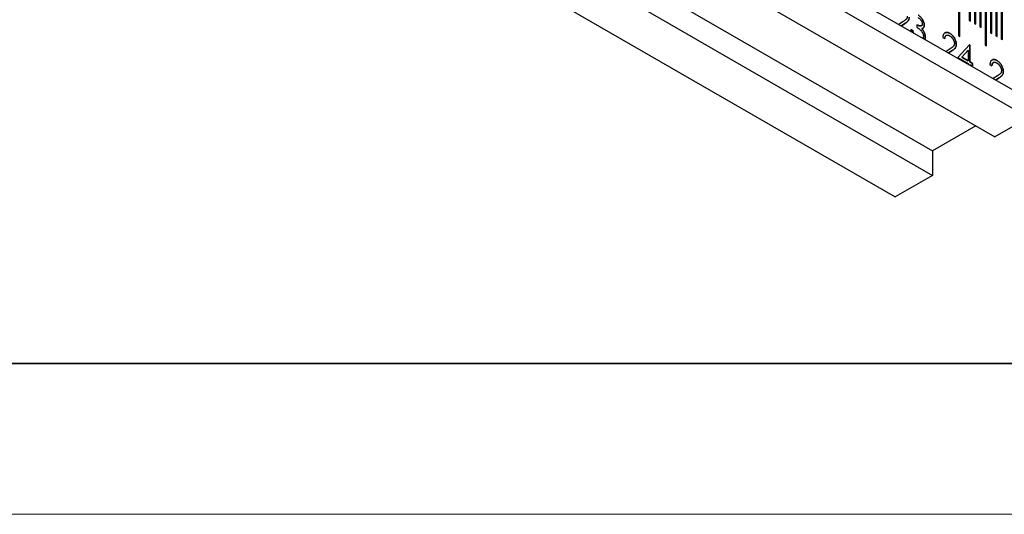
# Model space of a CAD drawing. Units: millimetres. Extents: x 11673 to 11970, y -7557 to -7347.
# Drawn here: x 11738 to 11803, y -7557 to -7524 of the extents above; entities that cross this region are included whole.
import ezdxf

# ---------------------------------------------------------------- set-up
doc = ezdxf.new("R2010")
doc.units = ezdxf.units.MM
doc.header["$LTSCALE"] = 10
doc.linetypes.add('SLD-实线', pattern=[0])
doc.layers.add('6文字层', color=3, linetype='Continuous')
doc.layers.add('粗实线层', color=7, linetype='Continuous', lineweight=35)
doc.layers.add('细实线层', color=7, linetype='Continuous', lineweight=18)

# ---------------------------------------------------------------- blocks, each defined once
blk = doc.blocks.new('*X10')
at = {"layer": '粗实线层'}
blk.add_line((-138.5, -95), (138.5, -95), dxfattribs=at)
at = {"layer": '细实线层'}
blk.add_line((-148.5, -105), (148.5, -105), dxfattribs=at)

msp = doc.modelspace()

# ---------------------------------------------------------------- linework, layer by layer
at = {"color": 7, "linetype": 'SLD-实线', "lineweight": 25}
for p, q in [((11715.9135, -7477.5381), (11805.009, -7528.9718)), ((11715.9135, -7478.7629), (11805.009, -7530.1966)), ((11713.6861, -7480.0488), (11802.7816, -7531.4825)), ((11709.5495, -7480.967), (11798.645, -7532.4007)), ((11709.5495, -7482.6001), (11798.645, -7534.0338)), ((11707.0747, -7484.0288), (11796.1701, -7535.4625)), ((11800.3774, -7520.9089), (11800.3774, -7524.7874)), ((11800.4478, -7524.8281), (11800.4478, -7520.9499)), ((11800.4481, -7524.8283), (11800.4481, -7520.9497)), ((11801.0845, -7521.3171), (11801.0845, -7523.7667)), ((11801.1549, -7523.8073), (11801.1549, -7521.3581)), ((11801.1552, -7523.8075), (11801.1552, -7521.3579)), ((11801.4381, -7521.5212), (11801.4381, -7523.9708)), ((11801.5084, -7524.0114), (11801.5084, -7521.5622)), ((11801.5088, -7524.0116), (11801.5088, -7521.562)), ((11801.7916, -7521.7253), (11801.7916, -7524.1749)), ((11801.862, -7524.2155), (11801.862, -7521.7663)), ((11801.8623, -7524.2157), (11801.8623, -7521.7661)), ((11802.1452, -7521.9294), (11802.1452, -7525.3997)), ((11802.2155, -7525.4403), (11802.2155, -7521.9704)), ((11802.2159, -7525.4405), (11802.2159, -7521.9702)), ((11802.4987, -7522.1335), (11802.4987, -7524.5831)), ((11802.5691, -7524.6237), (11802.5691, -7522.1745)), ((11802.5694, -7524.6239), (11802.5694, -7522.1743)), ((11802.8523, -7522.3376), (11802.8523, -7524.7872)), ((11802.9226, -7524.8278), (11802.9226, -7522.3786)), ((11802.923, -7524.828), (11802.923, -7522.3784)), ((11803.2058, -7522.5417), (11803.2058, -7524.9913)), ((11803.2762, -7525.0319), (11803.2762, -7522.5827)), ((11803.2766, -7525.0321), (11803.2766, -7522.5825)), ((11796.7077, -7523.8303), (11796.4242, -7524.016)), ((11796.8156, -7523.9653), (11796.5911, -7524.1123)), ((11796.5912, -7524.1123), (11796.8159, -7523.9651)), ((11796.8156, -7523.9653), (11796.8159, -7523.9651)), ((11797.2109, -7524.3574), (11797.3378, -7524.4306)), ((11797.3381, -7524.4304), (11797.2112, -7524.3572)), ((11797.6101, -7524.0431), (11797.6101, -7524.2106)), ((11797.9341, -7524.2999), (11797.9345, -7524.2997)), ((11798.0993, -7524.0593), (11798.0996, -7524.0591)), ((11801.0845, -7523.7667), (11801.1552, -7523.8075)), ((11801.4381, -7523.9708), (11801.5088, -7524.0116)), ((11801.7916, -7524.1749), (11801.8623, -7524.2157)), ((11797.3378, -7524.4306), (11797.3381, -7524.4304)), ((11798.0874, -7524.5277), (11798.0877, -7524.5275)), ((11799.3336, -7524.8915), (11799.4605, -7524.9648)), ((11800.3774, -7524.7874), (11800.4481, -7524.8283)), ((11802.4987, -7524.5831), (11802.5694, -7524.6239)), ((11802.8523, -7524.7872), (11802.923, -7524.828)), ((11803.2058, -7524.9913), (11803.2766, -7525.0321)), ((11799.8277, -7525.6314), (11799.5442, -7525.8171)), ((11801.1032, -7525.3687), (11800.3312, -7526.2211)), ((11801.1029, -7525.3689), (11801.1286, -7525.3837)), ((11801.1289, -7525.3835), (11801.1032, -7525.3687)), ((11801.1286, -7525.3837), (11801.1289, -7525.3835)), ((11801.1286, -7525.3837), (11801.1286, -7526.5143)), ((11801.1289, -7526.5141), (11801.1289, -7525.3835)), ((11802.1452, -7525.3997), (11802.2159, -7525.4405)), ((11799.7111, -7525.9135), (11799.9359, -7525.7662)), ((11799.9356, -7525.7664), (11799.7111, -7525.9134)), ((11799.9356, -7525.7664), (11799.9359, -7525.7662)), ((11800.3312, -7526.2211), (11801.002, -7526.6084)), ((11801.0017, -7525.7318), (11800.5801, -7526.1977)), ((11800.5805, -7526.1975), (11800.5801, -7526.1977)), ((11800.5801, -7526.1977), (11801.0017, -7526.4411)), ((11800.5805, -7526.1975), (11801.002, -7525.7316)), ((11801.002, -7526.4409), (11800.5805, -7526.1975)), ((11801.002, -7525.7316), (11801.0017, -7525.7318)), ((11801.002, -7525.7316), (11801.002, -7526.4409)), ((11801.0017, -7526.4411), (11801.002, -7526.4409)), ((11801.002, -7526.6084), (11801.002, -7526.6587)), ((11801.1286, -7526.5143), (11801.1289, -7526.5141)), ((11801.1286, -7526.5143), (11801.2918, -7526.6085)), ((11801.1286, -7526.6818), (11801.1289, -7526.6816)), ((11801.1286, -7526.6818), (11801.1286, -7526.7317)), ((11801.2921, -7526.6083), (11801.1289, -7526.5141)), ((11801.1289, -7526.7319), (11801.1289, -7526.6816)), ((11801.1289, -7526.6816), (11801.2921, -7526.7758)), ((11801.2918, -7526.6085), (11801.2921, -7526.6083)), ((11801.2918, -7526.6085), (11801.2918, -7526.7756)), ((11801.2921, -7526.7758), (11801.2921, -7526.6083)), ((11802.4536, -7526.6926), (11802.5805, -7526.7659)), ((11802.9477, -7527.4326), (11802.6642, -7527.6182)), ((11802.8311, -7527.7146), (11803.0559, -7527.5673)), ((11803.0555, -7527.5675), (11802.8311, -7527.7146)), ((11803.0555, -7527.5675), (11803.0559, -7527.5673)), ((11805.009, -7530.1966), (11802.7816, -7531.4825)), ((11801.5086, -7530.7476), (11798.645, -7532.4007)), ((11798.645, -7532.4007), (11798.645, -7534.0338)), ((11798.645, -7534.0338), (11796.1701, -7535.4625))]:
    msp.add_line(p, q, dxfattribs=at)
for points, knots in [([(11796.9751, -7523.4842), (11796.9746, -7523.5015), (11796.9734, -7523.5361), (11796.9636, -7523.5826), (11796.9475, -7523.624), (11796.9289, -7523.6546), (11796.9096, -7523.6774), (11796.8918, -7523.6965), (11796.8697, -7523.7155), (11796.8447, -7523.7368), (11796.8156, -7523.7585), (11796.783, -7523.7816), (11796.7467, -7523.8058), (11796.7211, -7523.8219), (11796.7077, -7523.8303)], [0, 0, 0, 0, 0.0880144, 0.174976, 0.2637995, 0.355443, 0.4064131, 0.465519, 0.5330755, 0.6093527, 0.6938987, 0.7871708, 0.8891974, 1, 1, 1, 1]), ([(11797.1017, -7523.5446), (11797.1008, -7523.573), (11797.0998, -7523.6015), (11797.0917, -7523.6538), (11797.0856, -7523.6779), (11797.0618, -7523.7454), (11797.0367, -7523.7817), (11796.9801, -7523.8435), (11796.9484, -7523.87), (11796.8836, -7523.9202), (11796.8496, -7523.9428), (11796.8156, -7523.9653)], [0, 0, 0, 0, 0.125, 0.125, 0.25, 0.25, 0.5, 0.5, 0.75, 0.75, 1, 1, 1, 1]), ([(11796.8159, -7523.9651), (11796.8295, -7523.9561), (11796.8556, -7523.9389), (11796.8928, -7523.913), (11796.9264, -7523.8874), (11796.9565, -7523.8625), (11796.9834, -7523.8387), (11797.0066, -7523.8151), (11797.0265, -7523.7923), (11797.0485, -7523.7634), (11797.0703, -7523.7243), (11797.0884, -7523.6706), (11797.1, -7523.611), (11797.1014, -7523.5667), (11797.1021, -7523.5443)], [0, 0, 0, 0, 0.0995305, 0.1920789, 0.2777125, 0.3574542, 0.4296477, 0.4957712, 0.5555376, 0.6086575, 0.7075776, 0.8043277, 0.9012978, 1, 1, 1, 1]), ([(11797.6862, -7523.3965), (11797.7047, -7523.4078), (11797.7412, -7523.4302), (11797.7948, -7523.4728), (11797.8466, -7523.521), (11797.8958, -7523.5749), (11797.9416, -7523.6326), (11797.9823, -7523.6934), (11798.0174, -7523.7563), (11798.0468, -7523.8203), (11798.0699, -7523.8838), (11798.0869, -7523.9453), (11798.0973, -7524.0043), (11798.0986, -7524.0409), (11798.0993, -7524.0593)], [0, 0, 0, 0, 0.0902542, 0.1785398, 0.266093, 0.354631, 0.4418862, 0.5257469, 0.6081136, 0.6901973, 0.7708215, 0.8483262, 0.9240117, 1, 1, 1, 1]), ([(11798.0996, -7524.0591), (11798.099, -7524.0407), (11798.0976, -7524.0041), (11798.0873, -7523.9451), (11798.0703, -7523.8836), (11798.0472, -7523.8201), (11798.0177, -7523.7561), (11797.9826, -7523.6932), (11797.9419, -7523.6324), (11797.8962, -7523.5747), (11797.8469, -7523.5208), (11797.7952, -7523.4726), (11797.7416, -7523.43), (11797.705, -7523.4076), (11797.6866, -7523.3963)], [0, 0, 0, 0, 0.0759883, 0.1516738, 0.2291785, 0.3098027, 0.3918864, 0.4742531, 0.5581138, 0.645369, 0.733907, 0.8214602, 0.9097458, 1, 1, 1, 1]), ([(11797.6883, -7523.5648), (11797.6983, -7523.5708), (11797.718, -7523.5827), (11797.7469, -7523.6031), (11797.7745, -7523.6248), (11797.8008, -7523.6482), (11797.8257, -7523.6734), (11797.8493, -7523.7001), (11797.8716, -7523.7284), (11797.892, -7523.7582), (11797.9109, -7523.7882), (11797.9275, -7523.8181), (11797.9414, -7523.8474), (11797.953, -7523.8763), (11797.9617, -7523.9045), (11797.968, -7523.9321), (11797.9722, -7523.9594), (11797.9725, -7523.9765), (11797.9727, -7523.9851)], [0, 0, 0, 0, 0.0750715, 0.1476773, 0.2174979, 0.2849691, 0.3514833, 0.4166895, 0.4811385, 0.545824, 0.6090055, 0.6690907, 0.7266991, 0.7819238, 0.8367526, 0.8900339, 0.9447255, 1, 1, 1, 1]), ([(11797.2112, -7524.3572), (11797.2113, -7524.3575), (11797.2115, -7524.3589), (11797.2125, -7524.3651), (11797.2137, -7524.3733), (11797.2164, -7524.3898), (11797.2223, -7524.4259), (11797.2312, -7524.4605), (11797.2376, -7524.4855)], [0, 0, 0, 0, 0.0069598, 0.0348091, 0.1462102, 0.201907, 0.4247188, 1, 1, 1, 1]), ([(11797.6097, -7524.0433), (11797.61, -7524.0434), (11797.6111, -7524.0441), (11797.6161, -7524.0468), (11797.6246, -7524.0515), (11797.6359, -7524.0577), (11797.6472, -7524.0638), (11797.6585, -7524.0695), (11797.6698, -7524.0749), (11797.681, -7524.08), (11797.6922, -7524.0847), (11797.7034, -7524.0892), (11797.7127, -7524.0928), (11797.7201, -7524.0955), (11797.7257, -7524.0975), (11797.7313, -7524.0995), (11797.7368, -7524.1014), (11797.7442, -7524.1037), (11797.7515, -7524.106), (11797.7588, -7524.108), (11797.7643, -7524.1094), (11797.7697, -7524.1107), (11797.7751, -7524.112), (11797.7805, -7524.1131), (11797.7859, -7524.1142), (11797.7912, -7524.1151), (11797.7965, -7524.116), (11797.8019, -7524.1168), (11797.8071, -7524.1175), (11797.8124, -7524.1182), (11797.8177, -7524.1188), (11797.8229, -7524.1193), (11797.8281, -7524.1197), (11797.8332, -7524.12), (11797.8384, -7524.1202), (11797.8435, -7524.1203), (11797.8485, -7524.1203), (11797.8535, -7524.1202), (11797.8585, -7524.1199), (11797.8626, -7524.1196), (11797.8667, -7524.1192), (11797.8707, -7524.1188), (11797.8755, -7524.1181), (11797.8803, -7524.1173), (11797.8865, -7524.116), (11797.8926, -7524.1144), (11797.9001, -7524.112), (11797.9073, -7524.1091), (11797.9131, -7524.1063), (11797.916, -7524.1046), (11797.9162, -7524.1045)], [0, 0, 0, 0, 0.0021407, 0.0107193, 0.0450191, 0.079325, 0.1136223, 0.1479287, 0.182232, 0.2165385, 0.2508398, 0.2851451, 0.3194424, 0.3365956, 0.3537425, 0.3708947, 0.3880484, 0.4052011, 0.4395, 0.4566506, 0.4738073, 0.4909571, 0.5081073, 0.5252592, 0.5424044, 0.5595579, 0.5767098, 0.5938608, 0.6110087, 0.6281634, 0.6453148, 0.662463, 0.6796135, 0.6967656, 0.7139192, 0.7310683, 0.7482201, 0.7653672, 0.7825186, 0.7996729, 0.8082467, 0.8253976, 0.8425528, 0.8597059, 0.876853, 0.9111615, 0.9283166, 0.962626, 0.996942, 1, 1, 1, 1]), ([(11797.9727, -7523.9851), (11797.9722, -7523.9964), (11797.9712, -7524.019), (11797.9636, -7524.0484), (11797.9507, -7524.0732), (11797.9331, -7524.094), (11797.9098, -7524.1094), (11797.8804, -7524.1183), (11797.8451, -7524.1212), (11797.8044, -7524.1177), (11797.7598, -7524.1091), (11797.7119, -7524.0927), (11797.6619, -7524.0719), (11797.6276, -7524.0528), (11797.6101, -7524.0431)], [0, 0, 0, 0, 0.0633037, 0.125941, 0.189323, 0.2563304, 0.3270655, 0.4038379, 0.4883495, 0.582426, 0.6819726, 0.7842127, 0.8898344, 1, 1, 1, 1]), ([(11797.6101, -7524.2106), (11797.624, -7524.2195), (11797.6509, -7524.2368), (11797.6898, -7524.2631), (11797.7259, -7524.2889), (11797.7592, -7524.3139), (11797.7896, -7524.3383), (11797.8174, -7524.3617), (11797.8422, -7524.3848), (11797.8712, -7524.4146), (11797.904, -7524.4527), (11797.9395, -7524.501), (11797.9704, -7524.5524), (11797.9968, -7524.6053), (11798.0185, -7524.6585), (11798.034, -7524.7105), (11798.0434, -7524.7606), (11798.0446, -7524.7917), (11798.0452, -7524.8072)], [0, 0, 0, 0, 0.07067162, 0.1371423, 0.19850822, 0.25531248, 0.30810807, 0.35594516, 0.40011582, 0.43977044, 0.51402338, 0.58616387, 0.65712002, 0.72876566, 0.79896488, 0.86651456, 0.93309081, 1, 1, 1, 1]), ([(11798.0993, -7524.0593), (11798.0988, -7524.0763), (11798.0979, -7524.1095), (11798.0901, -7524.1543), (11798.0769, -7524.1932), (11798.0587, -7524.2266), (11798.0351, -7524.2539), (11798.0066, -7524.2755), (11797.9728, -7524.2915), (11797.9473, -7524.297), (11797.9341, -7524.2999)], [0, 0, 0, 0, 0.1280675, 0.2506083, 0.3706302, 0.4900722, 0.6103748, 0.7343131, 0.8632165, 1, 1, 1, 1]), ([(11797.9341, -7524.2999), (11797.9492, -7524.317), (11797.979, -7524.3508), (11798.0196, -7524.4068), (11798.0565, -7524.4658), (11798.077, -7524.507), (11798.0874, -7524.5277)], [0, 0, 0, 0, 0.2538796, 0.5030089, 0.7502911, 1, 1, 1, 1]), ([(11797.9345, -7524.2997), (11797.9476, -7524.2968), (11797.9732, -7524.2913), (11798.0069, -7524.2753), (11798.0355, -7524.2537), (11798.0591, -7524.2264), (11798.0773, -7524.193), (11798.0904, -7524.1541), (11798.0982, -7524.1093), (11798.0992, -7524.0761), (11798.0996, -7524.0591)], [0, 0, 0, 0, 0.1367835, 0.2656869, 0.3896252, 0.5099278, 0.6293698, 0.7493917, 0.8719325, 1, 1, 1, 1]), ([(11798.0877, -7524.5275), (11798.0774, -7524.5068), (11798.0568, -7524.4656), (11798.0199, -7524.4066), (11797.9793, -7524.3506), (11797.9495, -7524.3168), (11797.9345, -7524.2997)], [0, 0, 0, 0, 0.2497089, 0.4969911, 0.7461204, 1, 1, 1, 1]), ([(11797.3378, -7524.4306), (11797.3411, -7524.4451), (11797.3475, -7524.4733), (11797.3585, -7524.5148), (11797.368, -7524.5451), (11797.3737, -7524.5615), (11797.3748, -7524.5647)], [0, 0, 0, 0, 0.14977039, 0.29131641, 0.42596637, 0.45862846, 0.45862846, 0.45862846, 0.45862846]), ([(11797.3753, -7524.565), (11797.3741, -7524.5617), (11797.3684, -7524.5451), (11797.3588, -7524.5146), (11797.3479, -7524.4731), (11797.3414, -7524.4449), (11797.3381, -7524.4304)], [0, 0, 0, 0, 0.0344012, 0.16905116, 0.31059718, 0.46036757, 0.46036757, 0.46036757, 0.46036757]), ([(11798.0452, -7524.8072), (11798.0452, -7524.8075), (11798.0452, -7524.8088), (11798.0451, -7524.8145), (11798.0449, -7524.8242), (11798.0442, -7524.8368), (11798.0429, -7524.8491), (11798.0411, -7524.8609), (11798.0387, -7524.8723), (11798.0365, -7524.8816), (11798.0344, -7524.8888), (11798.0323, -7524.8959), (11798.0298, -7524.9027), (11798.0271, -7524.9093), (11798.025, -7524.9141), (11798.022, -7524.9204), (11798.0187, -7524.9264), (11798.0158, -7524.9313), (11798.0146, -7524.9333), (11798.0142, -7524.9338)], [0, 0, 0, 0, 0.0054246, 0.0271329, 0.1139692, 0.200815, 0.2876842, 0.3745396, 0.4613896, 0.5482329, 0.5916531, 0.6350641, 0.7219227, 0.7653439, 0.8087615, 0.8521805, 0.9390334, 0.982447, 1, 1, 1, 1]), ([(11798.0874, -7524.5277), (11798.0942, -7524.5424), (11798.1077, -7524.5715), (11798.1243, -7524.6155), (11798.1395, -7524.6589), (11798.1512, -7524.7017), (11798.1604, -7524.7439), (11798.1669, -7524.7855), (11798.1709, -7524.8266), (11798.1715, -7524.8533), (11798.1718, -7524.8666)], [0, 0, 0, 0, 0.1281355, 0.2541727, 0.3781116, 0.5017123, 0.6239863, 0.7470956, 0.8728746, 1, 1, 1, 1]), ([(11798.1721, -7524.8664), (11798.1719, -7524.8531), (11798.1713, -7524.8264), (11798.1672, -7524.7853), (11798.1607, -7524.7437), (11798.1516, -7524.7015), (11798.1398, -7524.6587), (11798.1247, -7524.6153), (11798.108, -7524.5713), (11798.0945, -7524.5422), (11798.0877, -7524.5275)], [0, 0, 0, 0, 0.1271254, 0.2529044, 0.3760137, 0.4982877, 0.6218884, 0.7458273, 0.8718645, 1, 1, 1, 1]), ([(11798.1718, -7524.8666), (11798.1711, -7524.8891), (11798.1696, -7524.9339), (11798.1595, -7524.9806), (11798.1517, -7525.0056), (11798.1495, -7525.0119)], [0, 0, 0, 0, 0.07964825, 0.15892168, 0.18695717, 0.18695717, 0.18695717, 0.18695717]), ([(11798.1497, -7525.0121), (11798.1501, -7525.0109), (11798.1515, -7525.0069), (11798.1532, -7525.0014), (11798.1563, -7524.9915), (11798.1591, -7524.9813), (11798.1626, -7524.9664), (11798.165, -7524.9541), (11798.1675, -7524.9384), (11798.169, -7524.9254), (11798.1701, -7524.9121), (11798.1707, -7524.902), (11798.1715, -7524.8868), (11798.1719, -7524.8749), (11798.1721, -7524.8664)], [0, 0, 0, 0, 0.0284386, 0.0932919, 0.1257236, 0.2554483, 0.3203034, 0.450039, 0.5149013, 0.6446509, 0.7095058, 0.7743616, 0.8392133, 1, 1, 1, 1]), ([(11799.7948, -7524.6134), (11799.779, -7524.6047), (11799.748, -7524.5875), (11799.7024, -7524.5686), (11799.6588, -7524.5557), (11799.617, -7524.548), (11799.5774, -7524.5471), (11799.5395, -7524.5515), (11799.5034, -7524.5617), (11799.4699, -7524.5785), (11799.4391, -7524.5999), (11799.412, -7524.6267), (11799.3891, -7524.6588), (11799.37, -7524.6956), (11799.3546, -7524.7371), (11799.3437, -7524.784), (11799.3361, -7524.8353), (11799.3344, -7524.8725), (11799.3336, -7524.8915)], [0, 0, 0, 0, 0.0644501, 0.1267249, 0.1874207, 0.2474168, 0.3067488, 0.3665948, 0.4277494, 0.4902352, 0.5530308, 0.6148046, 0.676505, 0.7380957, 0.8010213, 0.8648967, 0.9312092, 1, 1, 1, 1]), ([(11799.4507, -7524.5922), (11799.457, -7524.5876), (11799.4739, -7524.5765), (11799.503, -7524.562), (11799.5391, -7524.5517), (11799.577, -7524.5473), (11799.6167, -7524.5482), (11799.6585, -7524.5559), (11799.7021, -7524.5688), (11799.7476, -7524.5877), (11799.7787, -7524.6049), (11799.7945, -7524.6136)], [0.47116971, 0.47116971, 0.47116971, 0.47116971, 0.50976478, 0.57225057, 0.63340518, 0.69325116, 0.75258316, 0.81257927, 0.87327508, 0.93554994, 1, 1, 1, 1]), ([(11799.5736, -7524.741), (11799.5728, -7524.7413), (11799.5692, -7524.7429), (11799.5643, -7524.7452), (11799.5548, -7524.7503), (11799.5273, -7524.768), (11799.4834, -7524.8242), (11799.4653, -7524.9052), (11799.4607, -7524.959), (11799.4602, -7524.965)], [0, 0, 0, 0, 0.0104814, 0.0506636, 0.0707547, 0.1511639, 0.4763517, 0.9425297, 1, 1, 1, 1]), ([(11799.4605, -7524.9648), (11799.4606, -7524.9645), (11799.4607, -7524.9632), (11799.4611, -7524.9578), (11799.463, -7524.9361), (11799.4662, -7524.912), (11799.4706, -7524.8911), (11799.4727, -7524.8817), (11799.475, -7524.8725), (11799.4775, -7524.8634), (11799.4813, -7524.851), (11799.4856, -7524.839), (11799.4905, -7524.8277), (11799.4943, -7524.8199), (11799.4974, -7524.8138), (11799.5033, -7524.8036), (11799.5171, -7524.7811), (11799.5361, -7524.7684), (11799.5499, -7524.7592)], [0, 0, 0, 0, 0.0028833, 0.0144169, 0.0605548, 0.2452798, 0.2914212, 0.3144866, 0.3606264, 0.4067679, 0.4298366, 0.522159, 0.568301, 0.5913667, 0.6375113, 0.6605799, 0.7529005, 1, 1, 1, 1]), ([(11799.5677, -7524.7442), (11799.5683, -7524.7437), (11799.5712, -7524.7411), (11799.5767, -7524.7398), (11799.5867, -7524.7357), (11799.5973, -7524.7327), (11799.6083, -7524.7305), (11799.6147, -7524.7296), (11799.6211, -7524.7288), (11799.6277, -7524.7284), (11799.6344, -7524.7282), (11799.6412, -7524.7282), (11799.648, -7524.7286), (11799.655, -7524.7292), (11799.662, -7524.73), (11799.669, -7524.731), (11799.6762, -7524.7323), (11799.6834, -7524.7338), (11799.6906, -7524.7355), (11799.6979, -7524.7375), (11799.7052, -7524.7396), (11799.7126, -7524.742), (11799.7218, -7524.7452), (11799.7293, -7524.7481), (11799.7367, -7524.7512), (11799.7442, -7524.7544), (11799.7517, -7524.7579), (11799.7593, -7524.7616), (11799.764, -7524.764), (11799.7687, -7524.7665), (11799.7765, -7524.7706), (11799.7833, -7524.7744), (11799.7883, -7524.7771)], [0, 0, 0, 0, 0.0116505, 0.0585621, 0.0820166, 0.1758717, 0.2227842, 0.2462366, 0.2696927, 0.3165993, 0.340054, 0.3635095, 0.4104154, 0.4338723, 0.4573264, 0.5042304, 0.5276885, 0.5511394, 0.5980502, 0.6215036, 0.6449467, 0.6918632, 0.715307, 0.762226, 0.7856742, 0.8091233, 0.856031, 0.8794835, 0.9029352, 0.9146663, 0.9381204, 1, 1, 1, 1]), ([(11799.7883, -7524.7771), (11799.7989, -7524.7835), (11799.8197, -7524.7962), (11799.8501, -7524.8185), (11799.8794, -7524.8428), (11799.9073, -7524.8698), (11799.9341, -7524.899), (11799.9596, -7524.9306), (11799.9837, -7524.9646), (11800.0065, -7525.0004), (11800.0272, -7525.0372), (11800.0451, -7525.074), (11800.0607, -7525.1104), (11800.0735, -7525.1464), (11800.0831, -7525.182), (11800.0899, -7525.217), (11800.0944, -7525.2517), (11800.0949, -7525.274), (11800.0951, -7525.2853)], [0, 0, 0, 0, 0.0680265, 0.1335049, 0.1969499, 0.26027, 0.3227414, 0.3849825, 0.4484652, 0.5134242, 0.5782243, 0.6400112, 0.7000942, 0.7600668, 0.8190115, 0.8778781, 0.9380346, 1, 1, 1, 1]), ([(11799.7945, -7524.6136), (11799.8224, -7524.6305), (11799.8504, -7524.6482), (11799.9056, -7524.6907), (11799.9329, -7524.7143), (11800.0114, -7524.7938), (11800.0591, -7524.8581), (11800.1371, -7524.9957), (11800.1696, -7525.0688), (11800.2012, -7525.1755), (11800.2089, -7525.2107), (11800.2194, -7525.2801), (11800.2208, -7525.313), (11800.2217, -7525.3457)], [0, 0, 0, 0, 0.125, 0.125, 0.25, 0.25, 0.5, 0.5, 0.75, 0.75, 0.875, 0.875, 1, 1, 1, 1]), ([(11800.222, -7525.3455), (11800.2216, -7525.3291), (11800.2208, -7525.2968), (11800.2154, -7525.2468), (11800.2059, -7525.1961), (11800.1933, -7525.1451), (11800.1763, -7525.0934), (11800.1558, -7525.0414), (11800.1319, -7524.9886), (11800.1043, -7524.9362), (11800.0741, -7524.8846), (11800.0406, -7524.8362), (11800.0053, -7524.7907), (11799.9677, -7524.7481), (11799.9276, -7524.7094), (11799.8853, -7524.6739), (11799.8408, -7524.6412), (11799.8103, -7524.6227), (11799.7948, -7524.6134)], [0, 0, 0, 0, 0.0627104, 0.1233468, 0.1834015, 0.2428279, 0.3020974, 0.3624199, 0.4237248, 0.4870322, 0.5504908, 0.6127093, 0.674265, 0.7361703, 0.7992112, 0.8634832, 0.9305245, 1, 1, 1, 1]), ([(11800.0951, -7525.2853), (11800.0945, -7525.3027), (11800.0934, -7525.3372), (11800.0836, -7525.3837), (11800.0675, -7525.4251), (11800.0488, -7525.4557), (11800.0296, -7525.4786), (11800.0118, -7525.4976), (11799.9896, -7525.5166), (11799.9646, -7525.5379), (11799.9355, -7525.5597), (11799.903, -7525.5827), (11799.8667, -7525.6069), (11799.841, -7525.623), (11799.8277, -7525.6314)], [0, 0, 0, 0, 0.0880144, 0.174976, 0.2637995, 0.355443, 0.4064131, 0.465519, 0.5330755, 0.6093527, 0.6938987, 0.7871708, 0.8891974, 1, 1, 1, 1]), ([(11800.2217, -7525.3457), (11800.2208, -7525.3741), (11800.2198, -7525.4027), (11800.2117, -7525.4549), (11800.2055, -7525.479), (11800.1818, -7525.5466), (11800.1566, -7525.5828), (11800.1, -7525.6447), (11800.0684, -7525.6711), (11800.0036, -7525.7213), (11799.9696, -7525.7439), (11799.9355, -7525.7664)], [0, 0, 0, 0, 0.125, 0.125, 0.25, 0.25, 0.5, 0.5, 0.75, 0.75, 1, 1, 1, 1]), ([(11799.9359, -7525.7662), (11799.9494, -7525.7573), (11799.9756, -7525.74), (11800.0128, -7525.7141), (11800.0463, -7525.6885), (11800.0764, -7525.6636), (11800.1034, -7525.6398), (11800.1266, -7525.6163), (11800.1464, -7525.5934), (11800.1685, -7525.5645), (11800.1903, -7525.5254), (11800.2084, -7525.4717), (11800.22, -7525.4121), (11800.2213, -7525.3678), (11800.222, -7525.3455)], [0, 0, 0, 0, 0.0995305, 0.1920789, 0.2777125, 0.3574542, 0.4296477, 0.4957712, 0.5555376, 0.6086575, 0.7075776, 0.8043277, 0.9012978, 1, 1, 1, 1]), ([(11802.588, -7526.3852), (11802.5771, -7526.391), (11802.5607, -7526.3998), (11802.529, -7526.4307), (11802.508, -7526.4606), (11802.493, -7526.492), (11802.4887, -7526.5017), (11802.4847, -7526.5115), (11802.4809, -7526.5217), (11802.4774, -7526.5321), (11802.4742, -7526.5427), (11802.4712, -7526.5537), (11802.4685, -7526.5648), (11802.4661, -7526.5761), (11802.4638, -7526.5876), (11802.4618, -7526.5993), (11802.4593, -7526.6151), (11802.4576, -7526.6292), (11802.4559, -7526.6478), (11802.4547, -7526.6668), (11802.454, -7526.6839), (11802.4536, -7526.6926)], [0, 0, 0, 0, 0.1233391, 0.1846908, 0.4313449, 0.4620146, 0.4926812, 0.5233512, 0.5540182, 0.5846874, 0.6153568, 0.6460261, 0.6766935, 0.7073622, 0.7380311, 0.7686978, 0.7993659, 0.8607143, 0.8760472, 0.9373918, 1, 1, 1, 1]), ([(11802.5707, -7526.3933), (11802.577, -7526.3887), (11802.5939, -7526.3776), (11802.623, -7526.3631), (11802.6591, -7526.3528), (11802.697, -7526.3484), (11802.7366, -7526.3493), (11802.7784, -7526.357), (11802.822, -7526.3699), (11802.8676, -7526.3889), (11802.8987, -7526.406), (11802.9144, -7526.4147)], [0.47117013, 0.47117013, 0.47117013, 0.47117013, 0.50976478, 0.57225057, 0.63340518, 0.69325116, 0.75258316, 0.81257927, 0.87327508, 0.93554994, 1, 1, 1, 1]), ([(11802.6935, -7526.5422), (11802.6928, -7526.5425), (11802.6892, -7526.544), (11802.6843, -7526.5464), (11802.6748, -7526.5514), (11802.6473, -7526.5691), (11802.6034, -7526.6254), (11802.5852, -7526.7063), (11802.5807, -7526.7602), (11802.5802, -7526.7661)], [0, 0, 0, 0, 0.0104814, 0.0506636, 0.0707547, 0.1511639, 0.4763517, 0.9425297, 1, 1, 1, 1]), ([(11802.5805, -7526.7659), (11802.5817, -7526.752), (11802.5841, -7526.725), (11802.5911, -7526.688), (11802.6, -7526.6544), (11802.6116, -7526.6249), (11802.6259, -7526.5997), (11802.6423, -7526.578), (11802.6611, -7526.56), (11802.6824, -7526.5466), (11802.7056, -7526.5368), (11802.7303, -7526.5306), (11802.7565, -7526.5286), (11802.7842, -7526.5309), (11802.8132, -7526.5368), (11802.8436, -7526.5465), (11802.8755, -7526.5603), (11802.8972, -7526.5722), (11802.9083, -7526.5782)], [0, 0, 0, 0, 0.073648, 0.1436862, 0.2109616, 0.2755575, 0.3380642, 0.3993109, 0.4593997, 0.5193397, 0.5790241, 0.6378088, 0.6959591, 0.7541225, 0.8131128, 0.8734531, 0.9355613, 1, 1, 1, 1]), ([(11802.9148, -7526.4145), (11802.899, -7526.4058), (11802.868, -7526.3886), (11802.8224, -7526.3697), (11802.7788, -7526.3568), (11802.737, -7526.3491), (11802.6974, -7526.3482), (11802.6594, -7526.3526), (11802.634, -7526.3598), (11802.6211, -7526.365), (11802.6196, -7526.3656)], [0.56413503, 0.56413503, 0.56413503, 0.56413503, 0.62858509, 0.69085995, 0.75155577, 0.81155187, 0.87088387, 0.93072986, 0.99188446, 1, 1, 1, 1]), ([(11802.9083, -7526.5782), (11802.9189, -7526.5847), (11802.9397, -7526.5973), (11802.9701, -7526.6196), (11802.9993, -7526.644), (11803.0273, -7526.6709), (11803.0541, -7526.7002), (11803.0796, -7526.7317), (11803.1036, -7526.7657), (11803.1264, -7526.8016), (11803.1472, -7526.8384), (11803.1651, -7526.8752), (11803.1807, -7526.9115), (11803.1934, -7526.9475), (11803.2031, -7526.9831), (11803.2099, -7527.0181), (11803.2143, -7527.0529), (11803.2148, -7527.0751), (11803.2151, -7527.0864)], [0, 0, 0, 0, 0.0680265, 0.1335049, 0.1969499, 0.26027, 0.3227414, 0.3849825, 0.4484652, 0.5134242, 0.5782243, 0.6400112, 0.7000942, 0.7600668, 0.8190115, 0.8778781, 0.9380346, 1, 1, 1, 1]), ([(11802.9144, -7526.4147), (11802.9424, -7526.4316), (11802.9704, -7526.4493), (11803.0256, -7526.4919), (11803.0528, -7526.5154), (11803.1313, -7526.595), (11803.179, -7526.6592), (11803.2571, -7526.7968), (11803.2896, -7526.87), (11803.3212, -7526.9766), (11803.3289, -7527.0118), (11803.3393, -7527.0812), (11803.3408, -7527.1142), (11803.3417, -7527.1468)], [0, 0, 0, 0, 0.125, 0.125, 0.25, 0.25, 0.5, 0.5, 0.75, 0.75, 0.875, 0.875, 1, 1, 1, 1]), ([(11803.342, -7527.1466), (11803.3416, -7527.1302), (11803.3408, -7527.0979), (11803.3354, -7527.0479), (11803.3258, -7526.9972), (11803.3133, -7526.9462), (11803.2963, -7526.8945), (11803.2758, -7526.8425), (11803.2519, -7526.7898), (11803.2242, -7526.7373), (11803.1941, -7526.6857), (11803.1606, -7526.6373), (11803.1253, -7526.5918), (11803.0877, -7526.5493), (11803.0476, -7526.5105), (11803.0052, -7526.475), (11802.9608, -7526.4423), (11802.9303, -7526.4239), (11802.9148, -7526.4145)], [0, 0, 0, 0, 0.0627104, 0.1233468, 0.1834015, 0.2428279, 0.3020974, 0.3624199, 0.4237248, 0.4870322, 0.5504908, 0.6127093, 0.674265, 0.7361703, 0.7992112, 0.8634832, 0.9305245, 1, 1, 1, 1]), ([(11803.2151, -7527.0864), (11803.2145, -7527.1038), (11803.2133, -7527.1383), (11803.2035, -7527.1848), (11803.1875, -7527.2262), (11803.1688, -7527.2569), (11803.1495, -7527.2797), (11803.1318, -7527.2987), (11803.1096, -7527.3177), (11803.0846, -7527.3391), (11803.0555, -7527.3608), (11803.0229, -7527.3839), (11802.9867, -7527.4081), (11802.961, -7527.4242), (11802.9477, -7527.4326)], [0, 0, 0, 0, 0.0880144, 0.174976, 0.2637995, 0.355443, 0.4064131, 0.465519, 0.5330755, 0.6093527, 0.6938987, 0.7871708, 0.8891974, 1, 1, 1, 1]), ([(11803.3417, -7527.1468), (11803.3408, -7527.1753), (11803.3397, -7527.2038), (11803.3317, -7527.256), (11803.3255, -7527.2801), (11803.3018, -7527.3477), (11803.2766, -7527.3839), (11803.22, -7527.4458), (11803.1883, -7527.4722), (11803.1235, -7527.5225), (11803.0896, -7527.545), (11803.0555, -7527.5675)], [0, 0, 0, 0, 0.125, 0.125, 0.25, 0.25, 0.5, 0.5, 0.75, 0.75, 1, 1, 1, 1]), ([(11803.0559, -7527.5673), (11803.0694, -7527.5584), (11803.0955, -7527.5411), (11803.1328, -7527.5153), (11803.1663, -7527.4896), (11803.1964, -7527.4648), (11803.2234, -7527.4409), (11803.2466, -7527.4174), (11803.2664, -7527.3946), (11803.2884, -7527.3656), (11803.3102, -7527.3266), (11803.3284, -7527.2728), (11803.34, -7527.2133), (11803.3413, -7527.1689), (11803.342, -7527.1466)], [0, 0, 0, 0, 0.0995305, 0.1920789, 0.2777125, 0.3574542, 0.4296477, 0.4957712, 0.5555376, 0.6086575, 0.7075776, 0.8043277, 0.9012978, 1, 1, 1, 1])]:
    msp.add_open_spline(points, degree=3, knots=knots, dxfattribs=at)
at = {"layer": '6文字层', "color": 0}
msp.add_line((11819.887, -7546.5219), (11699.887, -7546.5219), dxfattribs=at)

# ---------------------------------------------------------------- block references
at = {"layer": '粗实线层'}
msp.add_blockref('*X10', (11821.387, -7451.5219), dxfattribs=at)

doc.saveas('drawing.dxf')
